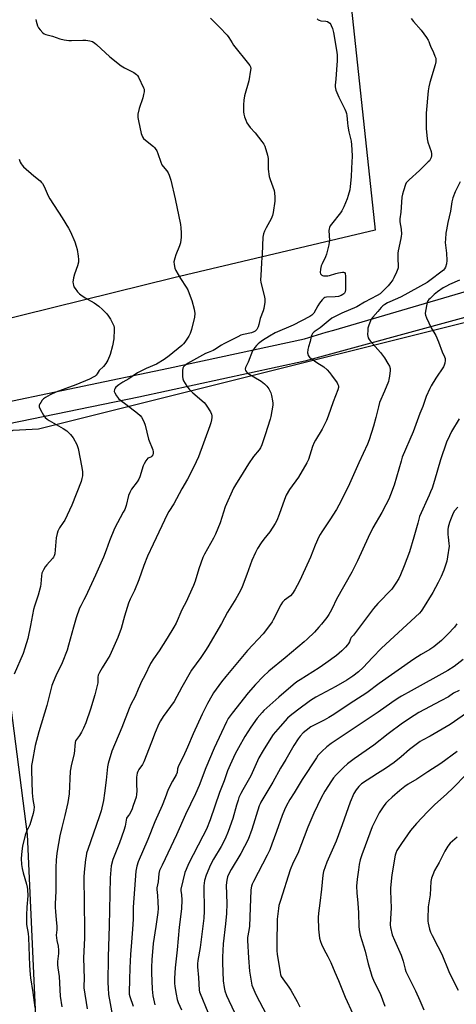
# Model space of a CAD drawing. Units: inches. Extents: x 1255771 to 1261771, y 593450 to 597450.
# Drawn here: x 1257166 to 1257393, y 595951 to 596462 of the extents above; entities that cross this region are included whole.
import ezdxf

# ---------------------------------------------------------------- set-up
doc = ezdxf.new("R2010")
doc.units = ezdxf.units.IN
doc.header["$MEASUREMENT"] = 0
for name, color, linetype in [('NTRL-Farm Land', 3, 'Continuous'), ('NTRL-Pasture Land', 2, 'Continuous'), ('TRANS-Road', 130, 'Continuous'), ('Undefined', 1, 'Continuous')]:
    doc.layers.add(name, color=color, linetype=linetype)

msp = doc.modelspace()

# ---------------------------------------------------------------- linework, layer by layer
at = {"layer": 'NTRL-Farm Land'}
msp.add_polyline3d([(1257309.95, 596734.69, 0), (1257350.83, 596353.03, 0), (1257246.24, 596328.13, 0), (1257103.97, 596293.08, 0), (1257069.27, 596284.31, 0), (1257056.24, 596278.51, 0), (1257047.54, 596272.85, 0), (1257036.4, 596259.72, 0), (1256895.5, 596233.18, 0), (1256684.67, 596202.48, 0), (1256673.51, 596433.65, 0), (1256673.77, 596500.93, 0)], dxfattribs=at)
at = {"layer": 'NTRL-Pasture Land'}
msp.add_polyline3d([(1258121.34, 596010.94, 0), (1257484.55, 595919.82, 0), (1257188, 595903.13, 0), (1257175.57, 595921.28, 0), (1257170.12, 596038.89, 0), (1257144.14, 596240.8, 0), (1257162.77, 596249.05, 0), (1257175.87, 596249.64, 0), (1257484.95, 596327.04, 0), (1257492.61, 596327.83, 0), (1257509.89, 596323.91, 0), (1257518.65, 596306.13, 0), (1257563.46, 596215.18, 0), (1257575.3, 596211.46, 0), (1257594.84, 596209.63, 0), (1257622.2, 596212.93, 0), (1257732.65, 596252.24, 0), (1257743.69, 596256.17, 0), (1257762.1, 596253.28, 0), (1257773.98, 596250.65, 0), (1257803.48, 596252.79, 0)], dxfattribs=at)
at = {"layer": 'TRANS-Road'}
for points in [[(1257147.34, 596261.09), (1257243.47, 596281.29), (1257314.09, 596296.45), (1257325.35, 596299.87), (1257329.23, 596301.05), (1257433.54, 596331.71), (1257449.64, 596337.77), (1257446.05, 596340.18), (1257447.23, 596340.9), (1257449.48, 596342.67), (1257451.32, 596344.55), (1257452.73, 596346.54), (1257453.79, 596348.76), (1257454.58, 596351.34), (1257455.46, 596358.07), (1257455.83, 596366.65), (1257455.55, 596373.06), (1257453.44, 596385.11), (1257446.83, 596413.17), (1257440.82, 596438.66), (1257439.4, 596444.67), (1257435.5, 596458.6), (1257428.33, 596489.69)], [(1257776.61, 596475.91), (1257718.96, 596446.62), (1257682.9, 596430.44), (1257655.02, 596417.26), (1257642.36, 596411.27), (1257638.61, 596410.21), (1257613.84, 596398.82), (1257611.26, 596397.42), (1257598.42, 596390.78), (1257585.27, 596383.99), (1257580.87, 596381.71), (1257541.09, 596363.1), (1257501.21, 596344.71), (1257461.22, 596326.55), (1257403.59, 596309), (1257397.4, 596307.51), (1257314.32, 596284.89), (1257228.07, 596266.15), (1257159.81, 596252.1)]]:
    msp.add_lwpolyline(points, dxfattribs=at)
at = {"layer": 'Undefined'}
for points, elevation in [([(1257174.45, 596462.37), (1257174.74, 596461.6), (1257175.37, 596459.12), (1257175.88, 596458.12), (1257176.82, 596457.01), (1257178.25, 596455.54), (1257178.92, 596455), (1257179.67, 596454.64), (1257183.2, 596453.79), (1257187.04, 596452.4), (1257189.27, 596451.81), (1257191.6, 596451.54), (1257193.06, 596451.46), (1257199, 596451.7), (1257200.44, 596451.67), (1257202.61, 596451.4), (1257203.92, 596450.92), (1257205.16, 596450.19), (1257206.1, 596449.51), (1257212.97, 596442.94), (1257218.78, 596438.41), (1257220.52, 596437.29), (1257225.36, 596434.87), (1257226.89, 596433.83), (1257227.42, 596433.25), (1257227.86, 596432.52), (1257230.45, 596426.96), (1257230.72, 596426.15), (1257230.78, 596425.61), (1257230.73, 596424.77), (1257230.47, 596423.36), (1257230.05, 596421.67), (1257228.21, 596416.16), (1257227.55, 596413.31), (1257227.46, 596412.43), (1257227.48, 596411.55), (1257227.78, 596409.8), (1257229.32, 596403.12), (1257229.56, 596402.27), (1257229.88, 596401.47), (1257230.5, 596400.61), (1257231.45, 596399.64), (1257235.59, 596396.5), (1257236.21, 596395.91), (1257236.57, 596395.44), (1257237.31, 596394.16), (1257237.94, 596392.8), (1257239.46, 596388.26), (1257240, 596386.89), (1257240.63, 596385.95), (1257242.5, 596383.86), (1257243.27, 596382.81), (1257243.85, 596381.45), (1257244.65, 596378.88), (1257246.82, 596369.3), (1257249.65, 596355.95), (1257249.93, 596354.24), (1257250.07, 596351.59), (1257250.08, 596349.23), (1257249.59, 596346.38), (1257249.09, 596344.72), (1257247.24, 596340.14), (1257246.68, 596338.47), (1257246.22, 596336.48), (1257246.3, 596335.11), (1257246.74, 596333.21), (1257247.26, 596331.9), (1257249.68, 596327.89), (1257252.63, 596323.4), (1257253.43, 596321.89), (1257254.23, 596320.09), (1257255.49, 596316.38), (1257256.82, 596311.97), (1257257.07, 596309.69), (1257257.02, 596307.69), (1257255.47, 596301.39), (1257254.7, 596299.16), (1257253.98, 596297.89), (1257251.86, 596294.72), (1257251.15, 596293.79), (1257250.32, 596292.95), (1257243.84, 596287.69), (1257241.11, 596285.73), (1257237.24, 596283.37), (1257231.89, 596281.07), (1257227.41, 596278.88), (1257222.87, 596275.75), (1257219.69, 596273.95), (1257217.61, 596272.56), (1257216.07, 596271.29), (1257215.72, 596270.85), (1257215.42, 596270.14), (1257215.3, 596269.12), (1257215.51, 596268.35), (1257216.42, 596266.87), (1257217.52, 596265.48), (1257218.63, 596264.5), (1257221.2, 596262.49), (1257227.38, 596257.83), (1257228.68, 596256.67), (1257229.38, 596255.78), (1257230.56, 596253.52), (1257231.33, 596251.69), (1257233.11, 596244.29), (1257235.23, 596238.75), (1257235.48, 596237.67), (1257235.5, 596236.9), (1257235.26, 596236.13), (1257234.79, 596235.46), (1257234.18, 596235.02), (1257232.76, 596234.42), (1257232.17, 596233.85), (1257231.69, 596233.13), (1257230.82, 596231.58), (1257230.33, 596230.5), (1257228.55, 596224.8), (1257228.04, 596223.48), (1257227.2, 596222.14), (1257224.29, 596218.37), (1257223.3, 596216.65), (1257222.69, 596215.06), (1257221.43, 596209.9), (1257220.7, 596207.83), (1257219.97, 596206.35), (1257215.43, 596197.95), (1257212.72, 596191.45), (1257211.12, 596186.64), (1257209.7, 596183.04), (1257205.53, 596173.69), (1257200.31, 596162.43), (1257199.55, 596160.86), (1257197.84, 596157.73), (1257197.28, 596156.51), (1257195.56, 596151.44), (1257194.1, 596146.61), (1257191.55, 596137.2), (1257190.79, 596134.67), (1257188.19, 596128.08), (1257184.92, 596121.41), (1257183.45, 596117.99), (1257182.85, 596116.39), (1257180.16, 596105.94), (1257176.02, 596092.2), (1257174.22, 596085.08), (1257172.55, 596076.47), (1257172.36, 596074.74), (1257172.23, 596072.14), (1257172.66, 596060.63), (1257173.01, 596057.06), (1257173.59, 596053.28), (1257173.56, 596051.57), (1257173.16, 596049.86), (1257171.4, 596043.93), (1257170.92, 596042.85), (1257169.62, 596040.52), (1257168.97, 596038.55), (1257167.55, 596032.76), (1257167.25, 596030.19), (1257166.96, 596026.46), (1257167.08, 596023.28), (1257167.39, 596021.26), (1257167.94, 596018.97), (1257169.72, 596013.09), (1257170.07, 596011.49), (1257170.21, 596010.38), (1257170.3, 596006.98), (1257169.84, 596001.16), (1257169.66, 595997.05), (1257169.63, 595994.07), (1257169.77, 595992.05), (1257170.47, 595987.46), (1257170.67, 595985.4), (1257171.21, 595970.82), (1257171.57, 595966.17), (1257171.79, 595964.41), (1257173.05, 595956.84), (1257174.01, 595949.06)], 770), ([(1257265.23, 596463.16), (1257269.99, 596458.43), (1257273.98, 596454.28), (1257274.82, 596453.14), (1257276.48, 596450.29), (1257277.28, 596449.1), (1257284.96, 596439.41), (1257285.63, 596438.49), (1257285.99, 596437.75), (1257286.13, 596436.94), (1257286.07, 596436.08), (1257285.11, 596430.58), (1257282.98, 596422.77), (1257282.51, 596420.44), (1257282.39, 596418.13), (1257282.47, 596414.39), (1257282.58, 596413.25), (1257282.93, 596411.91), (1257283.59, 596410.06), (1257284.2, 596408.76), (1257284.92, 596407.5), (1257285.87, 596406.24), (1257288.4, 596403.51), (1257291.91, 596399.06), (1257292.93, 596397.61), (1257293.42, 596396.54), (1257294.79, 596391.95), (1257295.19, 596390.21), (1257295.26, 596389.05), (1257295.21, 596384.63), (1257295.77, 596380.9), (1257296.22, 596379.22), (1257298.28, 596373.51), (1257298.5, 596372.38), (1257298.7, 596370.06), (1257298.73, 596368.9), (1257298.65, 596368.05), (1257297.87, 596362.11), (1257297.51, 596360.52), (1257296.81, 596358.75), (1257294.23, 596354.2), (1257293.28, 596352.38), (1257292.77, 596351.02), (1257292.41, 596349.33), (1257292.11, 596340.45), (1257291.8, 596336.29), (1257291.62, 596332.4), (1257291.26, 596326.89), (1257291.33, 596325.85), (1257291.5, 596324.97), (1257293.19, 596318.93), (1257293.55, 596317.27), (1257293.51, 596315.58), (1257293.02, 596312.21), (1257292.68, 596311.11), (1257291.09, 596307.06), (1257290.41, 596303.88), (1257290.08, 596302.76), (1257289.72, 596301.99), (1257289.27, 596301.27), (1257288.44, 596300.48), (1257287.69, 596300.03), (1257286.61, 596299.63), (1257282.39, 596298.71), (1257281.02, 596298.3), (1257279.41, 596297.55), (1257275.91, 596295.7), (1257272.17, 596293.93), (1257270.98, 596293.24), (1257267.56, 596290.89), (1257266.56, 596290.41), (1257263.99, 596289.45), (1257262.72, 596288.89), (1257253.26, 596283.57), (1257252.36, 596282.96), (1257251.78, 596282.43), (1257251.28, 596281.85), (1257250.97, 596281.29), (1257250.73, 596280), (1257250.68, 596276.83), (1257250.82, 596275.71), (1257251.25, 596274.64), (1257252.91, 596271.84), (1257254.17, 596270.28), (1257256.02, 596268.46), (1257261.9, 596263.31), (1257262.68, 596262.47), (1257263.35, 596261.53), (1257265.2, 596258.59), (1257265.75, 596257.26), (1257265.92, 596256.4), (1257265.96, 596255.52), (1257265.81, 596254.36), (1257265.51, 596252.91), (1257264.97, 596251.23), (1257258.96, 596235.19), (1257257.8, 596232.51), (1257255.44, 596227.56), (1257253.36, 596223.47), (1257250.44, 596218.58), (1257246.17, 596210.76), (1257243.69, 596206.82), (1257242.92, 596205.45), (1257235.45, 596189.79), (1257232.6, 596183.59), (1257230.64, 596178.7), (1257228.09, 596171.23), (1257225.74, 596165.71), (1257223.52, 596161.24), (1257222.63, 596159.12), (1257220.61, 596152.44), (1257218.78, 596145.96), (1257217.06, 596141.2), (1257212.92, 596131.91), (1257211.29, 596129.18), (1257208.98, 596125.55), (1257207.57, 596123.03), (1257206.97, 596121.74), (1257206.74, 596120.62), (1257206.65, 596117.74), (1257206.41, 596116.29), (1257205.14, 596111.4), (1257202.98, 596104.02), (1257200.48, 596096.94), (1257199.35, 596094.12), (1257198.26, 596092.11), (1257197.22, 596090.4), (1257195.58, 596088.26), (1257195.19, 596087.53), (1257194.93, 596086.75), (1257194.38, 596080.86), (1257193.08, 596075.52), (1257192.43, 596071.77), (1257191.79, 596060.07), (1257191.21, 596055.58), (1257189.62, 596048.75), (1257188, 596042.6), (1257186.97, 596038.16), (1257186.22, 596034.28), (1257185.45, 596029.27), (1257185.06, 596025.57), (1257184.88, 596021.74), (1257184.84, 596019.38), (1257184.97, 596013.77), (1257184.98, 596009.53), (1257184.56, 596002.83), (1257184.53, 596001.09), (1257184.67, 595998.75), (1257185.17, 595994.74), (1257185.37, 595991.17), (1257185.38, 595989.39), (1257185.16, 595986.54), (1257185.2, 595985.12), (1257185.43, 595983.79), (1257186.16, 595980.95), (1257186.39, 595978.72), (1257186.37, 595977.02), (1257185.84, 595972.94), (1257185.77, 595971.23), (1257185.89, 595969.58), (1257186.58, 595965.17), (1257187.16, 595954.91), (1257187.98, 595949.37)], 768), ([(1257320.64, 596462.83), (1257321.26, 596462.29), (1257321.72, 596462.02), (1257322.54, 596461.81), (1257325.08, 596461.62), (1257326.08, 596461.33), (1257327.2, 596460.48), (1257327.74, 596459.82), (1257328, 596459.32), (1257328.57, 596457.68), (1257329.07, 596455.69), (1257330.9, 596445.47), (1257331.08, 596443.81), (1257331.11, 596441.01), (1257330.65, 596436.44), (1257330.37, 596431.42), (1257329.95, 596428.36), (1257329.97, 596427.37), (1257330.42, 596425.72), (1257331.83, 596422.1), (1257335.03, 596415.86), (1257335.54, 596414.62), (1257335.84, 596413.61), (1257336.02, 596412.48), (1257336.34, 596408.75), (1257336.6, 596406.99), (1257337.13, 596404.08), (1257338.29, 596399.23), (1257338.54, 596397.26), (1257338.73, 596394.71), (1257338.76, 596391.47), (1257338.57, 596385.09), (1257338.34, 596380.7), (1257337.88, 596375.65), (1257337.55, 596373.95), (1257336.75, 596370.91), (1257336.16, 596369.25), (1257334.48, 596365.12), (1257333.5, 596362.97), (1257332.73, 596361.88), (1257328.08, 596356.14), (1257327.41, 596355.17), (1257327.05, 596354.41), (1257326.81, 596353.62), (1257326.69, 596352.79), (1257326.98, 596347.55), (1257326.91, 596346.69), (1257326.65, 596345.25), (1257325.93, 596341.82), (1257325.56, 596340.42), (1257324.99, 596339.11), (1257323.2, 596335.5), (1257322.78, 596334.44), (1257322.43, 596332.69), (1257322.3, 596330.93), (1257322.47, 596330.19), (1257322.7, 596329.83), (1257323.01, 596329.54), (1257323.46, 596329.35), (1257323.98, 596329.24), (1257325.36, 596329.14), (1257326.2, 596329.17), (1257327.05, 596329.33), (1257330.38, 596330.47), (1257331.81, 596330.82), (1257333.83, 596331.07), (1257334.34, 596331.05), (1257334.77, 596330.89), (1257335.15, 596330.35), (1257335.33, 596329.08), (1257335.35, 596322.19), (1257335.17, 596320.95), (1257334.86, 596320.29), (1257334.49, 596319.86), (1257334.04, 596319.5), (1257333.05, 596319.01), (1257331.71, 596318.54), (1257330.08, 596318.24), (1257325.44, 596318.06), (1257324.62, 596317.89), (1257324.14, 596317.66), (1257323.18, 596316.72), (1257321.8, 596314.93), (1257321.02, 596313.7), (1257318.88, 596309.87), (1257318.41, 596309.22), (1257317.89, 596308.73), (1257316.91, 596308.12), (1257308.13, 596303.52), (1257298.87, 596299.51), (1257295.83, 596297.85), (1257292.22, 596295.59), (1257290.8, 596294.59), (1257289.93, 596293.86), (1257289.13, 596293.05), (1257288.2, 596291.93), (1257287.55, 596290.98), (1257287.15, 596290.19), (1257284.77, 596284.42), (1257283.37, 596281.53), (1257283.27, 596280.79), (1257283.48, 596280.05), (1257283.9, 596279.39), (1257284.9, 596278.5), (1257291.53, 596274.42), (1257293.34, 596273.02), (1257294.6, 596271.88), (1257295.57, 596270.47), (1257296.6, 596268.41), (1257296.98, 596267.05), (1257297.48, 596264.24), (1257297.6, 596263.12), (1257297.56, 596261.97), (1257296.65, 596256.15), (1257296.28, 596254.73), (1257293.68, 596246.6), (1257291.9, 596241.37), (1257291.21, 596239.87), (1257290.47, 596238.8), (1257287.58, 596235.39), (1257284.96, 596231.59), (1257282.23, 596226.94), (1257278.23, 596220.62), (1257277.22, 596218.82), (1257272.96, 596209.13), (1257270.22, 596200.86), (1257267.89, 596195.03), (1257266.84, 596192.97), (1257262.07, 596184.5), (1257261.28, 596182.89), (1257259.11, 596177.04), (1257257.33, 596170.56), (1257256.49, 596168.21), (1257253.93, 596162.95), (1257252.58, 596159.85), (1257251.5, 596157.85), (1257250.45, 596155.69), (1257247.35, 596148.67), (1257246.25, 596146.6), (1257242.73, 596140.93), (1257238.53, 596134.4), (1257235.6, 596130.15), (1257234.11, 596127.72), (1257231.21, 596121.59), (1257229.5, 596118.43), (1257228.35, 596116.02), (1257227.64, 596114.39), (1257226.18, 596110.59), (1257223.93, 596106.41), (1257222.98, 596104.33), (1257219.18, 596094.48), (1257214.09, 596082.27), (1257212.15, 596075.78), (1257211.82, 596074.11), (1257211.08, 596067.08), (1257210.25, 596060.34), (1257209.63, 596056.49), (1257208.39, 596051.13), (1257207.48, 596048), (1257201.49, 596031.12), (1257200.89, 596029.14), (1257200.6, 596027.71), (1257200.39, 596025.97), (1257199.69, 596019.3), (1257199.53, 596016.78), (1257199.89, 595989.62), (1257199.83, 595985.01), (1257199.36, 595974.8), (1257199.39, 595969.46), (1257199.6, 595963.75), (1257199.42, 595960.35), (1257199.45, 595959.21), (1257201.11, 595948.38)], 766), ([(1257369.41, 596462.99), (1257370.66, 596461.42), (1257374.61, 596456.84), (1257377.37, 596453.11), (1257378.33, 596451.68), (1257378.68, 596450.96), (1257379.12, 596449.45), (1257379.48, 596448.5), (1257381.04, 596445.28), (1257381.85, 596443.39), (1257382.21, 596442.29), (1257382.36, 596441.22), (1257382.3, 596440.37), (1257381.96, 596438.92), (1257379.16, 596429.6), (1257378.65, 596427.37), (1257378.35, 596425.38), (1257377.24, 596413.73), (1257377.35, 596405.82), (1257377.81, 596400.46), (1257378.19, 596398.74), (1257379.92, 596393.81), (1257380.07, 596392.66), (1257380.02, 596391.51), (1257379.82, 596390.72), (1257379.37, 596389.73), (1257378.94, 596389.04), (1257378.39, 596388.37), (1257373.86, 596383.91), (1257368.36, 596379.14), (1257367.32, 596378.12), (1257366.87, 596377.49), (1257366.51, 596376.74), (1257365.43, 596373.39), (1257364.99, 596371.72), (1257364.71, 596370.09), (1257364.08, 596362.24), (1257363.58, 596358.75), (1257363.62, 596357.27), (1257364.35, 596353.46), (1257364.39, 596350.91), (1257364.32, 596349.78), (1257364.14, 596348.64), (1257362.76, 596342.2), (1257362.58, 596341.01), (1257362.51, 596338.14), (1257362.72, 596334.17), (1257362.66, 596333.34), (1257362.52, 596332.79), (1257361.87, 596331.15), (1257360.52, 596328.19), (1257359.95, 596327.18), (1257358.97, 596325.75), (1257357.5, 596323.94), (1257354.42, 596320.85), (1257353.33, 596319.89), (1257351.83, 596318.96), (1257345.27, 596315.45), (1257341.24, 596313.1), (1257333.52, 596309.79), (1257328.35, 596307.14), (1257326.33, 596305.67), (1257322.26, 596302.27), (1257319.09, 596300.06), (1257318.31, 596299.22), (1257317.88, 596298.48), (1257317.62, 596297.66), (1257317.09, 596295.08), (1257316.13, 596292.29), (1257315.81, 596290.87), (1257315.64, 596289.16), (1257315.73, 596288.63), (1257316.03, 596287.87), (1257316.63, 596286.95), (1257317.49, 596286.17), (1257320.41, 596284.1), (1257324.08, 596281.86), (1257325.82, 596280.29), (1257327.03, 596279.02), (1257328.1, 596277.63), (1257330.97, 596273.56), (1257331.41, 596272.83), (1257331.68, 596272.08), (1257331.71, 596271.13), (1257331.43, 596270.04), (1257329.02, 596263.79), (1257326.4, 596256.22), (1257325.48, 596254.07), (1257323.34, 596249.59), (1257319.75, 596243.87), (1257319.05, 596242.61), (1257318.25, 596240.56), (1257316.14, 596233.85), (1257315.31, 596231.98), (1257311.05, 596224.52), (1257306.27, 596218.15), (1257304.5, 596215.24), (1257303.61, 596213.04), (1257300.95, 596205.24), (1257299.64, 596202.11), (1257298.9, 596200.58), (1257296.14, 596196.15), (1257292.96, 596192.3), (1257291.53, 596190.39), (1257289.71, 596187.45), (1257288.58, 596185.44), (1257286.71, 596181.27), (1257284.19, 596174.07), (1257281.62, 596167.53), (1257280.64, 596165.41), (1257278.45, 596161.32), (1257274.1, 596154.4), (1257270.97, 596148.56), (1257263.91, 596136.41), (1257262.68, 596134.48), (1257260.2, 596130.92), (1257255.39, 596124.37), (1257250.39, 596115.51), (1257246.32, 596108.03), (1257240.71, 596100.2), (1257239.3, 596097.93), (1257238.44, 596096.38), (1257236.53, 596091.91), (1257234.64, 596086.82), (1257230.57, 596076.58), (1257229.92, 596075.3), (1257228.05, 596072.65), (1257227.51, 596071.63), (1257227.2, 596070.84), (1257226.94, 596069.79), (1257226.8, 596068.66), (1257226.78, 596064.8), (1257226.97, 596061.61), (1257226.85, 596059.65), (1257226.57, 596058.27), (1257225.17, 596053.91), (1257224.32, 596051.78), (1257223.2, 596049.47), (1257222.74, 596048.79), (1257222.03, 596047.98), (1257221.71, 596047.38), (1257221.44, 596046.32), (1257220.89, 596043.25), (1257220.19, 596040.97), (1257217.98, 596034.49), (1257214.49, 596025.86), (1257213.67, 596022.59), (1257213.46, 596020.61), (1257213.22, 596016.3), (1257212.7, 595991.43), (1257212.1, 595975.33), (1257212.01, 595961.89), (1257212.06, 595959.22), (1257212.36, 595955.72), (1257214.28, 595944.58)], 764), ([(1257165.83, 596389.89), (1257166.48, 596388.23), (1257166.87, 596387.45), (1257167.38, 596386.75), (1257168.2, 596385.93), (1257173.45, 596381.22), (1257176.7, 596378.51), (1257177.5, 596377.75), (1257177.99, 596377.15), (1257178.79, 596375.71), (1257180.91, 596370.79), (1257181.72, 596369.21), (1257188.2, 596359.39), (1257191.56, 596353.99), (1257192.47, 596352.16), (1257194.79, 596346.85), (1257195.56, 596344.63), (1257196.04, 596342.93), (1257196.6, 596339.49), (1257196.75, 596337.76), (1257196.61, 596336.36), (1257196.21, 596334.4), (1257194.67, 596330.01), (1257194.09, 596328.09), (1257193.84, 596326.98), (1257193.79, 596326.17), (1257193.88, 596325.09), (1257194.03, 596324.3), (1257194.32, 596323.55), (1257194.96, 596322.59), (1257196.25, 596320.98), (1257197.22, 596319.89), (1257197.85, 596319.33), (1257200.16, 596317.77), (1257203.3, 596316.1), (1257204.79, 596315.15), (1257207.2, 596313.43), (1257209.12, 596311.66), (1257211.39, 596309.42), (1257212.34, 596308.34), (1257213.36, 596306.61), (1257215.01, 596303.25), (1257215.22, 596302.43), (1257215.28, 596301.3), (1257215.01, 596296.4), (1257214.44, 596292.79), (1257213.19, 596288.25), (1257211.93, 596285.37), (1257210.94, 596283.62), (1257209.7, 596282.02), (1257207.49, 596279.96), (1257206.38, 596278.26), (1257205.91, 596277.68), (1257205.33, 596277.15), (1257204.67, 596276.69), (1257202.39, 596275.58), (1257195.23, 596272.6), (1257184.92, 596268.73), (1257181.94, 596267.39), (1257179.63, 596266.06), (1257178.45, 596265.21), (1257177.88, 596264.57), (1257177.05, 596263.41), (1257176.61, 596262.68), (1257176.31, 596261.95), (1257176.32, 596261.19), (1257176.96, 596259.62), (1257178.46, 596256.77), (1257179.37, 596255.63), (1257180.48, 596254.65), (1257181.43, 596253.98), (1257188.72, 596249.83), (1257190.71, 596248.6), (1257191.57, 596247.87), (1257192.54, 596246.84), (1257193.24, 596245.95), (1257193.88, 596244.96), (1257195.8, 596241.61), (1257196.21, 596240.61), (1257196.53, 596239.53), (1257198.47, 596229.56), (1257198.7, 596227.29), (1257198.72, 596225.28), (1257198.5, 596223.97), (1257198.05, 596222.4), (1257193.21, 596210.03), (1257189.56, 596202.23), (1257188.81, 596201), (1257186.83, 596198.25), (1257185.94, 596196.58), (1257185.56, 596195.23), (1257185.15, 596193), (1257184.65, 596186.84), (1257184.37, 596184.8), (1257184.06, 596183.72), (1257183.7, 596183.07), (1257183.18, 596182.37), (1257180.23, 596179.07), (1257179.32, 596177.93), (1257178.5, 596176.44), (1257177.71, 596174.63), (1257177.42, 596173.23), (1257177.09, 596169.17), (1257176.87, 596167.75), (1257175.75, 596163.27), (1257173.8, 596157.55), (1257173.31, 596155.83), (1257171.83, 596147.5), (1257170.42, 596140.82), (1257168.87, 596135.7), (1257167.92, 596132.91), (1257163.25, 596122.2)], 772), ([(1257394.9, 596378.04), (1257392.26, 596372.81), (1257391.2, 596369.73), (1257390.6, 596367.75), (1257389.92, 596362.85), (1257388.53, 596356.97), (1257387.77, 596353.17), (1257387.5, 596351.43), (1257387.27, 596348.28), (1257387.23, 596346.57), (1257387.8, 596341.05), (1257387.95, 596337.22), (1257387.77, 596335.45), (1257387.25, 596333.78), (1257386.72, 596332.78), (1257386.21, 596332.16), (1257385.61, 596331.59), (1257379.26, 596326.8), (1257377.76, 596325.8), (1257364.37, 596318.37), (1257362.31, 596317.36), (1257357.23, 596315.18), (1257355.72, 596314.3), (1257354.77, 596313.57), (1257353.92, 596312.77), (1257352.15, 596310.61), (1257349.55, 596307.79), (1257348.77, 596306.63), (1257347.5, 596303.65), (1257347, 596301.97), (1257346.89, 596300.79), (1257346.84, 596298.71), (1257346.93, 596297.84), (1257347.17, 596297.06), (1257347.64, 596296.07), (1257348.13, 596295.38), (1257353.63, 596289.31), (1257355.61, 596286.6), (1257357.37, 596283.69), (1257358.16, 596282.19), (1257358.49, 596281.01), (1257358.54, 596279.98), (1257358.23, 596277.16), (1257357.93, 596275.39), (1257357.64, 596274.24), (1257355.62, 596269.25), (1257353.07, 596263.39), (1257352.46, 596261.19), (1257351.14, 596255.59), (1257349.84, 596251.01), (1257347.59, 596243.95), (1257346.8, 596241.73), (1257342.34, 596232.05), (1257337.5, 596221.12), (1257335.09, 596216.13), (1257331.95, 596210.12), (1257330.65, 596207.82), (1257327.29, 596202.35), (1257323.04, 596196.1), (1257322.25, 596194.86), (1257321.56, 596193.55), (1257319.55, 596189.2), (1257317.24, 596183.03), (1257316.41, 596181.03), (1257311.5, 596170.53), (1257309.13, 596165.99), (1257307.83, 596164.18), (1257306.73, 596162.94), (1257303.65, 596160.66), (1257302.68, 596159.71), (1257301.78, 596158.19), (1257297.89, 596150.48), (1257297.29, 596149.45), (1257296.42, 596148.23), (1257292.62, 596143.21), (1257284.51, 596134.49), (1257275.75, 596124.09), (1257273.2, 596120.94), (1257271.03, 596118.17), (1257266.9, 596112.44), (1257265.97, 596110.96), (1257263.66, 596106.89), (1257260.9, 596101.35), (1257256.18, 596091.22), (1257253.33, 596084.26), (1257251.12, 596079.18), (1257249.15, 596075.55), (1257248.41, 596074.05), (1257248.09, 596073.02), (1257247.9, 596071.1), (1257247.49, 596069.87), (1257245.48, 596066.55), (1257243.28, 596062.33), (1257241.76, 596057.93), (1257240.21, 596053.96), (1257236.41, 596045.44), (1257232.78, 596036.28), (1257227.69, 596024.68), (1257226.97, 596022.48), (1257226.46, 596019.89), (1257225.07, 596001.14), (1257225.02, 595994.95), (1257224.8, 595989.63), (1257224.15, 595982.92), (1257223.65, 595976.48), (1257223.39, 595969.6), (1257223.27, 595963.46), (1257222.95, 595956.99), (1257223.08, 595955.85), (1257223.39, 595954.72), (1257225.08, 595949.67)], 762), ([(1257394.53, 596326.9), (1257389.48, 596324.73), (1257387.78, 596323.86), (1257386.17, 596322.92), (1257383.24, 596320.87), (1257381.5, 596319.53), (1257379.29, 596317.51), (1257378.68, 596316.88), (1257378.17, 596316.19), (1257377.85, 596315.4), (1257377.64, 596314.55), (1257376.92, 596310.77), (1257376.81, 596309.62), (1257376.95, 596308.79), (1257377.46, 596307.45), (1257379.88, 596302.13), (1257382.21, 596298.28), (1257383.72, 596294.87), (1257385.54, 596289.77), (1257386.8, 596287.06), (1257387.08, 596286.27), (1257387.17, 596285.19), (1257386.99, 596283.8), (1257386.69, 596282.73), (1257386.3, 596281.95), (1257382.27, 596276.03), (1257379.86, 596271.98), (1257379.2, 596270.68), (1257377.3, 596266.43), (1257376.38, 596263.99), (1257375.59, 596261.24), (1257374.03, 596257.69), (1257370.57, 596248.12), (1257364.85, 596234.92), (1257364.22, 596232.95), (1257360.62, 596220.35), (1257358.8, 596215.36), (1257357.92, 596213.19), (1257356.38, 596210.2), (1257354.2, 596206.25), (1257349.52, 596198.18), (1257347.08, 596193.22), (1257341.61, 596181.05), (1257338.6, 596175.22), (1257330.73, 596161.11), (1257328.39, 596156.33), (1257327.41, 596154.49), (1257326.64, 596153.22), (1257325.6, 596151.75), (1257322.92, 596148.14), (1257321.61, 596146.59), (1257319.27, 596144.06), (1257315.43, 596140.44), (1257313.89, 596139.06), (1257304.04, 596130.73), (1257295.58, 596123.76), (1257292.62, 596120.98), (1257288.66, 596116.78), (1257284.88, 596112.53), (1257276.47, 596101.98), (1257274.48, 596099.26), (1257273.51, 596097.46), (1257271.02, 596091.96), (1257267.09, 596083.75), (1257262.87, 596073.58), (1257259.35, 596064.43), (1257257.5, 596060.08), (1257252.33, 596049.37), (1257247.62, 596038.66), (1257240.1, 596023.03), (1257238.84, 596020.14), (1257238.45, 596018.62), (1257238, 596014.3), (1257237.44, 596011.19), (1257237.36, 596010.36), (1257237.74, 596007.19), (1257237.96, 596003.65), (1257237.99, 596000.43), (1257237.91, 595998.4), (1257236.93, 595991.12), (1257235.45, 595982.21), (1257234.8, 595973.72), (1257234.65, 595969.98), (1257234.62, 595967.09), (1257234.92, 595958.54), (1257235.3, 595955.14), (1257236.33, 595950.3)], 760), ([(1257394.34, 596254.98), (1257390.47, 596248.33), (1257389.34, 596246.12), (1257387.83, 596242.8), (1257384.67, 596233.62), (1257381.59, 596222.81), (1257380.31, 596218.88), (1257379.6, 596216.92), (1257378.9, 596215.28), (1257373.83, 596204.17), (1257372.99, 596200.7), (1257370.95, 596193.39), (1257368.61, 596185.8), (1257365.92, 596178.45), (1257363.97, 596173.78), (1257363.12, 596172), (1257361.56, 596169.55), (1257359.37, 596166.47), (1257352.19, 596158.93), (1257349.99, 596156.32), (1257340.56, 596143.84), (1257339.45, 596142.45), (1257338.34, 596141.26), (1257337.94, 596140.56), (1257337.44, 596139.02), (1257336.96, 596138.08), (1257336.47, 596137.41), (1257335.3, 596136.18), (1257333.47, 596134.39), (1257330.66, 596131.97), (1257325.22, 596127.92), (1257321.72, 596125.55), (1257311.77, 596119.35), (1257310.15, 596118.2), (1257308.17, 596116.62), (1257300.79, 596110.34), (1257292.97, 596103.32), (1257292.05, 596102.33), (1257289.56, 596099.33), (1257286.15, 596094.76), (1257283.02, 596089.75), (1257279.76, 596083.98), (1257278.13, 596080.77), (1257275.48, 596075.16), (1257274.16, 596071.9), (1257272.44, 596066.87), (1257269.94, 596060.69), (1257265.03, 596046.45), (1257263.12, 596041.68), (1257261.34, 596037.95), (1257253.84, 596023.66), (1257252.54, 596020.72), (1257252, 596019.1), (1257249.89, 596010.48), (1257249.89, 596009.76), (1257250.16, 596007.56), (1257250.36, 596004.89), (1257250.21, 596000.34), (1257249, 595990.7), (1257247.92, 595978.9), (1257246.94, 595969.58), (1257246.48, 595964.23), (1257246.52, 595961.69), (1257246.73, 595959.97), (1257247.42, 595955.91), (1257248.02, 595953.12), (1257248.51, 595951.59), (1257250.11, 595947.87)], 758), ([(1257393.72, 596209.07), (1257391.93, 596207.02), (1257391.25, 596205.9), (1257389.83, 596202.45), (1257389.4, 596201.08), (1257388.76, 596198.57), (1257388.61, 596197.44), (1257388.58, 596194.86), (1257388.69, 596193.4), (1257389.1, 596190.16), (1257389.16, 596188.69), (1257388.42, 596183.2), (1257387.93, 596180.93), (1257386.39, 596176.26), (1257385.03, 596173.03), (1257383.52, 596169.87), (1257380.76, 596164.68), (1257375.33, 596155.92), (1257374.7, 596155.02), (1257373.83, 596153.99), (1257354.07, 596135.69), (1257349.35, 596130.92), (1257344.6, 596125.71), (1257342.13, 596123.47), (1257339.13, 596121.11), (1257336.03, 596119.1), (1257330.44, 596115.89), (1257319.97, 596110.29), (1257317.23, 596108.6), (1257310.47, 596103.54), (1257306.62, 596100.51), (1257305.31, 596099.31), (1257301.48, 596095.02), (1257297.87, 596090.78), (1257296.54, 596088.88), (1257292.55, 596082.6), (1257290.44, 596078.72), (1257286.2, 596069.43), (1257282.02, 596062.12), (1257281.05, 596060.28), (1257280.05, 596058.13), (1257279.54, 596056.72), (1257278.74, 596054.18), (1257276.84, 596047.2), (1257274.5, 596040.47), (1257272.8, 596036.71), (1257270.72, 596032.66), (1257266.81, 596026.16), (1257265.21, 596023.18), (1257262.92, 596017.7), (1257262.13, 596014.91), (1257261.92, 596013.59), (1257261.83, 596012.2), (1257261.91, 595999.02), (1257261.72, 595995.4), (1257259.83, 595980.11), (1257258.73, 595973.46), (1257258.53, 595971.77), (1257258.57, 595970.1), (1257259.01, 595964.52), (1257259.35, 595958.06), (1257259.55, 595957.12), (1257259.84, 595956.29), (1257263.93, 595946.59)], 756), ([(1257393.26, 596148.44), (1257391.97, 596146.64), (1257388.59, 596142.94), (1257385.26, 596139.73), (1257381.33, 596136.46), (1257379.25, 596135.03), (1257374.7, 596132.42), (1257370.83, 596130.04), (1257352.89, 596117.35), (1257346.49, 596112.59), (1257339.72, 596108.26), (1257328.46, 596100.76), (1257326.73, 596099.68), (1257324.23, 596098.29), (1257318.68, 596095.59), (1257317.39, 596094.84), (1257314.9, 596092.95), (1257313.42, 596091.7), (1257311.8, 596089.99), (1257310.74, 596088.6), (1257308.5, 596085.19), (1257304.34, 596077.9), (1257301.56, 596073.41), (1257297.67, 596066.02), (1257291.42, 596055.72), (1257291.01, 596054.86), (1257290.62, 596053.74), (1257286.81, 596041.43), (1257284.79, 596036.35), (1257280.94, 596028.94), (1257275.98, 596020.7), (1257274.65, 596018.18), (1257274.08, 596016.87), (1257273.66, 596015.15), (1257273.4, 596012.5), (1257273.67, 596003.11), (1257273.48, 595997.9), (1257273.01, 595992.39), (1257271.85, 595982.01), (1257271.51, 595975.13), (1257271.5, 595972.13), (1257271.88, 595962.93), (1257272.38, 595959.41), (1257272.75, 595957.69), (1257273.62, 595955.27), (1257274.72, 595952.61), (1257281.18, 595939.16)], 754), ([(1257396.46, 596129.83), (1257391.79, 596126.18), (1257388.45, 596124.08), (1257369.49, 596113.57), (1257364.47, 596110.74), (1257362.76, 596109.69), (1257359.45, 596107.49), (1257352.27, 596102.45), (1257339.94, 596094.13), (1257327.85, 596086.17), (1257325.66, 596084.41), (1257323.04, 596082.02), (1257321.79, 596080.76), (1257321.06, 596079.9), (1257320.27, 596078.81), (1257312.83, 596067.5), (1257308.66, 596060.52), (1257306.44, 596057.03), (1257304.57, 596053.63), (1257303.71, 596051.75), (1257302.51, 596048.76), (1257299.49, 596040.54), (1257297.17, 596033.87), (1257296.06, 596031.01), (1257294.7, 596028.14), (1257287.54, 596014.46), (1257286.91, 596013.16), (1257286.48, 596012.06), (1257286.3, 596011.18), (1257286.21, 596010.03), (1257285.92, 596000.74), (1257285.45, 595991.28), (1257285.22, 595989), (1257284.46, 595985.3), (1257284.41, 595983.86), (1257284.93, 595974.79), (1257285.56, 595967.94), (1257286.79, 595960.68), (1257287.23, 595959.32), (1257288.22, 595956.96), (1257288.93, 595955.44), (1257295.89, 595942.28)], 752), ([(1257394.5, 596113.74), (1257391.39, 596112.27), (1257388.85, 596110.5), (1257384.97, 596108.28), (1257373.49, 596102.25), (1257371.05, 596100.76), (1257364.96, 596096.71), (1257357.46, 596091.16), (1257350.12, 596085.24), (1257339.87, 596078.21), (1257336.43, 596075.61), (1257334.26, 596073.66), (1257331.96, 596071.36), (1257330.56, 596069.84), (1257329.21, 596068.29), (1257328.05, 596066.77), (1257324.66, 596061.45), (1257322.72, 596057.93), (1257318.98, 596049.96), (1257315.86, 596042.65), (1257310.54, 596029.04), (1257308.27, 596024.29), (1257306.7, 596020.61), (1257301.53, 596004.59), (1257300.81, 596001.98), (1257300.5, 596000.53), (1257299.89, 595994.91), (1257299.7, 595981.87), (1257299.78, 595978.44), (1257299.94, 595976.69), (1257301.46, 595967.19), (1257301.7, 595966.1), (1257302.04, 595965.17), (1257302.79, 595963.91), (1257305.98, 595959.55), (1257306.97, 595958.06), (1257310.32, 595952.07), (1257311.59, 595949.3)], 750), ([(1257400, 596103.08), (1257389.74, 596096.14), (1257379.34, 596089.95), (1257375.38, 596087.98), (1257374.16, 596087.23), (1257368.56, 596083.11), (1257364.26, 596079.23), (1257360.73, 596076.24), (1257356.14, 596073.14), (1257351.99, 596070.63), (1257343.74, 596065.16), (1257342.22, 596063.81), (1257340.87, 596062.17), (1257339.77, 596060.29), (1257337.86, 596055.74), (1257333.67, 596043.84), (1257330.52, 596035.49), (1257328.52, 596030.75), (1257325.76, 596024.57), (1257323.94, 596019.67), (1257323.55, 596017.73), (1257322.89, 596010.47), (1257322.09, 596003.24), (1257321.3, 595998.01), (1257321.2, 595995.74), (1257321.33, 595989.72), (1257321.94, 595985.03), (1257322.32, 595983.31), (1257322.87, 595981.93), (1257324.12, 595979.23), (1257326.26, 595975.43), (1257327.78, 595972.36), (1257329.8, 595967.37), (1257331.74, 595962.99), (1257335.21, 595954.32), (1257339.27, 595945.78)], 748), ([(1257393.29, 596082.03), (1257384.89, 596075.71), (1257378.13, 596071.49), (1257372.42, 596067.59), (1257367.93, 596064.97), (1257366.27, 596063.88), (1257363.56, 596061.72), (1257359.63, 596058.28), (1257357.43, 596056.29), (1257356.37, 596055.15), (1257355.01, 596053.25), (1257352.89, 596050.09), (1257349.24, 596042.9), (1257345.61, 596032.98), (1257343.85, 596028.41), (1257343.08, 596025.69), (1257342.51, 596023.25), (1257342.07, 596020.52), (1257341.43, 596015.67), (1257341.13, 596012.12), (1257341.21, 596008.56), (1257341.8, 596003.14), (1257342.15, 595998.26), (1257342.26, 595990.92), (1257342.63, 595988.31), (1257342.98, 595986.58), (1257345.52, 595978.19), (1257347.19, 595971.62), (1257348.29, 595967.78), (1257349.09, 595965.31), (1257350.27, 595962.4), (1257353.3, 595956.29), (1257355.79, 595949.62)], 746), ([(1257398.16, 596070.29), (1257391.16, 596063.02), (1257387.96, 596059.99), (1257381.62, 596054.28), (1257377.91, 596050.67), (1257372.17, 596044.56), (1257369.19, 596041), (1257364.47, 596034.3), (1257362.1, 596030.52), (1257361.53, 596029.2), (1257361.19, 596028.1), (1257359.52, 596018.01), (1257358.84, 596012.89), (1257358.69, 596010.95), (1257358.69, 596009.57), (1257359.14, 596000.68), (1257358.7, 595995.21), (1257358.59, 595991.94), (1257358.79, 595990.5), (1257359.68, 595986.79), (1257360.77, 595984.07), (1257364.35, 595976.14), (1257365.31, 595973.15), (1257366.33, 595968.95), (1257366.77, 595967.66), (1257371.79, 595957.69), (1257373.91, 595952.55), (1257376.07, 595947.8)], 744), ([(1257393.33, 596037.52), (1257389.82, 596034.4), (1257388.61, 596032.89), (1257386.92, 596030.27), (1257383.95, 596024.42), (1257381.62, 596020.12), (1257380.67, 596018.02), (1257379.97, 596016.14), (1257379.72, 596014.46), (1257379.35, 596007.5), (1257378.37, 596001.33), (1257378.14, 595995.1), (1257378.15, 595993.92), (1257378.32, 595992.78), (1257379.09, 595989.73), (1257379.59, 595988.09), (1257380.34, 595986.49), (1257383.38, 595980.69), (1257385.33, 595976.7), (1257389.12, 595967.67), (1257391.33, 595962.95), (1257393.9, 595957.95)], 742)]:
    msp.add_lwpolyline(points, dxfattribs=dict(at, elevation=elevation))

doc.saveas('drawing.dxf')
